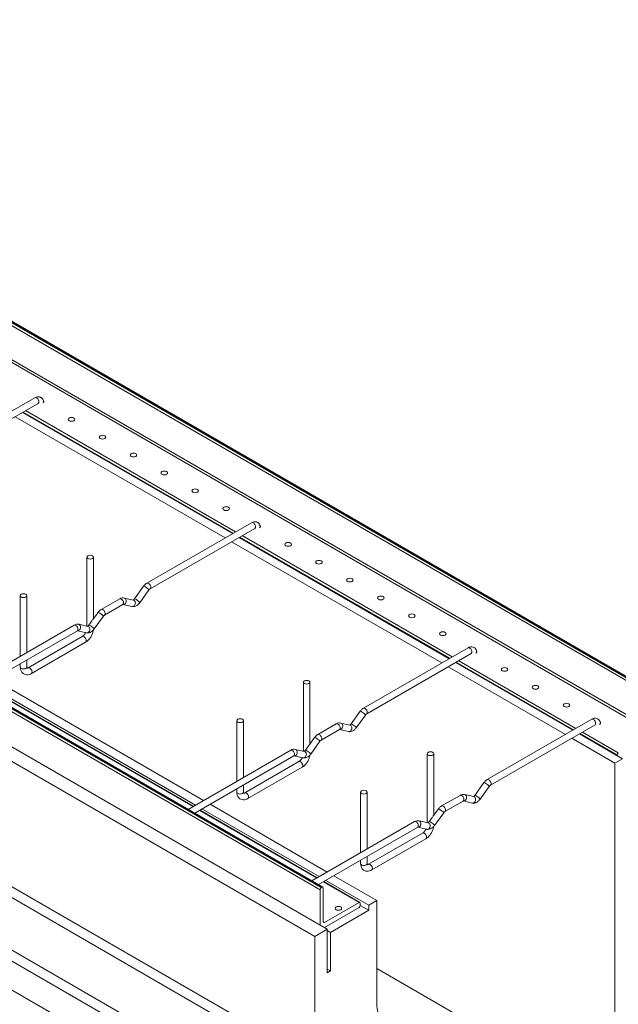
# Model space of a CAD drawing. Units: inches. Extents: x -128 to 56, y 210 to 455.
# Drawn here: x 23 to 40, y 375 to 404 of the extents above; entities that cross this region are included whole.
import ezdxf

# ---------------------------------------------------------------- set-up
doc = ezdxf.new("R2010")
doc.units = ezdxf.units.IN
doc.header["$MEASUREMENT"] = 0
doc.layers.add('iso', color=7, linetype='Continuous')

# ---------------------------------------------------------------- blocks, each defined once
blk = doc.blocks.new('A$C48503964')
at = {"color": 0, "linetype": 'Continuous', "lineweight": 0, "extrusion": (0, 0.816497, 0.57735)}
for p, q in [((-80.09, -71.332), (-147.618, -32.345)), ((-80.168, -71.406), (-147.696, -32.419)), ((-80.132, -71.345), (-147.661, -32.357)), ((-80.115, -71.335), (-147.643, -32.347)), ((-80.203, -72.437), (-147.732, -33.449)), ((-80.168, -72.376), (-147.696, -33.388)), ((-89.714, -76.918), (-157.242, -37.93)), ((-89.678, -76.856), (-157.207, -37.869)), ((-89.661, -76.846), (-157.189, -37.859)), ((-157.164, -37.856), (-89.636, -76.844)), ((-89.862, -78.251), (-157.744, -39.059)), ((-89.508, -78.047), (-157.391, -38.855)), ((-89.862, -81.831), (-157.744, -42.639)), ((-89.743, -82.216), (-157.625, -43.024)), ((-87.152, -85.207), (-155.034, -46.015)), ((-87.033, -85.592), (-154.916, -46.4)), ((-87.033, -86.416), (-154.916, -47.224)), ((-100.85, -64.589), (-97.861, -62.863)), ((-100.756, -64.751), (-97.767, -63.025)), ((-92.214, -66.747), (-98.215, -63.283)), ((-92.197, -66.737), (-98.197, -63.273)), ((-92.126, -66.696), (-98.126, -63.232)), ((-92.427, -66.87), (-98.427, -63.406)), ((-94.663, -68.161), (-91.673, -66.435)), ((-94.569, -68.323), (-91.58, -66.597)), ((-86.027, -70.32), (-92.027, -66.855)), ((-86.01, -70.309), (-92.01, -66.845)), ((-85.939, -70.269), (-91.939, -66.804)), ((-86.239, -70.442), (-92.24, -66.978)), ((-96.378, -69.391), (-96.378, -67.42)), ((-96.191, -69.184), (-96.191, -67.42)), ((-95.017, -68.609), (-94.755, -68.247)), ((-98.279, -68.517), (-98.279, -70.249)), ((-98.091, -68.517), (-98.091, -70.14)), ((-95.964, -68.913), (-95.439, -68.609)), ((-95.308, -68.586), (-95.046, -68.646)), ((-94.865, -68.719), (-94.603, -68.356)), ((-95.871, -69.074), (-95.346, -68.771)), ((-95.343, -68.77), (-95.089, -68.828)), ((-96.212, -69.214), (-96.057, -68.998)), ((-96.167, -69.47), (-95.905, -69.108)), ((-99.669, -71.051), (-96.741, -69.361)), ((-96.61, -69.337), (-96.348, -69.398)), ((-96.319, -69.361), (-96.225, -69.231)), ((-99.482, -71.159), (-96.647, -69.523)), ((-98.055, -70.58), (-96.508, -69.687)), ((-96.644, -69.521), (-96.39, -69.58)), ((-97.961, -70.742), (-96.415, -69.849)), ((-88.476, -71.733), (-85.486, -70.007)), ((-88.382, -71.895), (-85.393, -70.169)), ((-98.279, -70.465), (-98.279, -70.559)), ((-98.091, -70.356), (-98.091, -70.559)), ((-82.704, -72.483), (-86.052, -70.55)), ((-82.492, -72.361), (-85.84, -70.428)), ((-82.474, -72.351), (-85.823, -70.417)), ((-82.403, -72.31), (-85.752, -70.377)), ((-93.346, -74.545), (-99.346, -71.081)), ((-99.331, -71.072), (-93.331, -74.537)), ((-93.275, -74.504), (-99.275, -71.04)), ((-93.045, -74.372), (-99.046, -70.907)), ((-90.191, -72.963), (-90.191, -70.992)), ((-90.004, -72.756), (-90.004, -70.992)), ((-88.83, -72.182), (-88.568, -71.819)), ((-88.678, -72.291), (-88.416, -71.928)), ((-92.092, -72.09), (-92.092, -73.821)), ((-91.904, -72.09), (-91.904, -73.713)), ((-89.777, -72.485), (-89.252, -72.181)), ((-89.121, -72.158), (-88.859, -72.218)), ((-84.94, -73.774), (-81.951, -72.049)), ((-84.846, -73.936), (-81.857, -72.21)), ((-89.684, -72.647), (-89.158, -72.343)), ((-89.155, -72.342), (-88.901, -72.4)), ((-81.076, -73.178), (-82.305, -72.469)), ((-81.228, -73.07), (-82.287, -72.459)), ((-81.193, -73.009), (-82.216, -72.418)), ((-90.131, -72.933), (-90.038, -72.803)), ((-90.025, -72.786), (-89.87, -72.571)), ((-89.98, -73.043), (-89.718, -72.68)), ((-81.288, -73.301), (-82.517, -72.591)), ((-93.482, -74.623), (-90.554, -72.933)), ((-93.295, -74.731), (-90.46, -73.095)), ((-90.457, -73.093), (-90.203, -73.152)), ((-90.423, -72.909), (-90.161, -72.97)), ((-86.656, -75.004), (-86.656, -73.034)), ((-86.468, -74.798), (-86.468, -73.034)), ((-81.228, -73.09), (-81.228, -73.07)), ((-91.868, -74.152), (-90.321, -73.259)), ((-81.076, -73.178), (-81.288, -73.301)), ((-81.288, -73.301), (-81.288, -83.099)), ((-91.774, -74.314), (-90.227, -73.421)), ((-91.904, -73.928), (-91.904, -74.131)), ((-85.294, -74.223), (-85.032, -73.86)), ((-85.142, -74.332), (-84.881, -73.97)), ((-92.092, -74.037), (-92.092, -74.131)), ((-88.556, -74.131), (-88.556, -75.862)), ((-88.369, -74.131), (-88.369, -75.754)), ((-86.242, -74.526), (-85.716, -74.223)), ((-85.585, -74.199), (-85.324, -74.26)), ((-89.51, -76.413), (-92.858, -74.479)), ((-86.148, -74.688), (-85.623, -74.385)), ((-85.62, -74.383), (-85.366, -74.442)), ((-89.81, -76.586), (-93.159, -74.653)), ((-93.144, -74.645), (-89.796, -76.578)), ((-89.74, -76.545), (-93.088, -74.612)), ((-86.49, -74.827), (-86.334, -74.612)), ((-86.444, -75.084), (-86.182, -74.721)), ((-89.946, -76.665), (-87.018, -74.974)), ((-86.887, -74.951), (-86.625, -75.011)), ((-86.596, -74.974), (-86.502, -74.844)), ((-89.759, -76.773), (-86.925, -75.136)), ((-88.332, -76.193), (-86.786, -75.3)), ((-86.922, -75.135), (-86.668, -75.193)), ((-88.239, -76.355), (-86.692, -75.462)), ((-88.556, -76.078), (-88.556, -76.172)), ((-88.369, -75.97), (-88.369, -76.172)), ((-88.6, -77.285), (-89.623, -76.694)), ((-89.609, -76.686), (-88.575, -77.283)), ((-88.324, -77.363), (-89.553, -76.653)), ((-88.094, -77.23), (-89.323, -76.521)), ((-89.714, -76.918), (-89.714, -77.928)), ((-89.661, -76.846), (-89.678, -76.856)), ((-89.625, -77.836), (-89.625, -76.867)), ((-88.6, -77.285), (-89.59, -77.857)), ((-88.565, -77.367), (-88.565, -77.306)), ((-88.094, -77.23), (-88.324, -77.363)), ((-88.094, -80.193), (-88.094, -77.23)), ((-89.59, -78), (-88.6, -77.428)), ((-88.324, -77.506), (-89.42, -78.138)), ((-88.324, -77.506), (-88.565, -77.367)), ((-88.324, -77.363), (-88.324, -77.506)), ((-89.59, -77.857), (-89.625, -77.836)), ((-89.508, -78.047), (-89.862, -78.251)), ((-89.508, -79.292), (-89.508, -78.047)), ((-89.42, -78.138), (-89.508, -78.087)), ((-89.42, -78.138), (-89.42, -79.241)), ((-89.862, -78.251), (-89.862, -81.831)), ((-89.42, -79.241), (-89.508, -79.19)), ((-89.42, -79.241), (-89.508, -79.292)), ((-81.288, -83.099), (-88.094, -79.169))]:
    blk.add_line(p, q, dxfattribs=at)
at = {"color": 0, "linetype": 'Continuous', "lineweight": 0}
for centre, major_axis, ratio, start_param, end_param in [((-97.814, -62.944), (0.0468, -0.081), 0.57735, 6.283171, 9.424764), ((-97.699, -62.971), (-0.0938, 0), 0.57735, 2.275975, 3.700421), ((-91.627, -66.516), (0.0468, -0.081), 0.57735, 6.283171, 9.424764), ((-91.512, -66.544), (-0.0938, 0), 0.57735, 2.275975, 3.700421), ((-94.679, -68.301), (0.0758, -0.0547), 0.141782, 6.283185, 9.424777), ((-94.616, -68.242), (0.0468, -0.081), 0.57735, 6.283171, 9.424764), ((-94.616, -68.242), (0.0468, -0.081), 0.57735, 6.283171, 9.424764), ((-95.392, -68.69), (0.0468, -0.081), 0.57735, 6.283171, 9.424764), ((-95.329, -68.677), (0.0211, 0.0911), 0.804112, 3.256043, 6.283162), ((-94.941, -68.664), (0.0758, -0.0547), 0.141782, 6.283185, 9.424777), ((-95.918, -68.993), (0.0468, -0.081), 0.57735, 6.283171, 9.424764), ((-95.067, -68.737), (0.0211, 0.0911), 0.804112, 3.141569, 6.283162), ((-95.981, -69.053), (0.0758, -0.0547), 0.141782, 6.283185, 9.424777), ((-96.694, -69.442), (0.0468, -0.081), 0.57735, 6.283171, 9.424764), ((-96.694, -69.442), (0.0468, -0.081), 0.57735, 6.283171, 9.424764), ((-96.631, -69.428), (0.0211, 0.0911), 0.804112, 3.256043, 6.283162), ((-96.369, -69.489), (0.0211, 0.0911), 0.804112, 3.141569, 6.283162), ((-96.243, -69.416), (0.0758, -0.0547), 0.141782, 6.283185, 9.424777), ((-96.461, -69.768), (0.0469, -0.0812), 0.57735, 0.785398, 3.141593), ((-96.461, -69.768), (0.0469, -0.0812), 0.57735, 0, 0.785398), ((-85.44, -70.088), (0.0468, -0.081), 0.57735, 6.283171, 9.424764), ((-85.325, -70.116), (-0.0938, 0), 0.57735, 2.275975, 3.700421), ((-98.185, -70.559), (0.0938, 0), 0.57735, 3.141593, 5.497787), ((-98.185, -70.559), (0.0938, 0), 0.57735, 5.497787, 6.283185), ((-98.008, -70.661), (0.0469, -0.0812), 0.57735, 0.785398, 3.141593), ((-98.008, -70.661), (0.0469, -0.0812), 0.57735, 0, 0.785398), ((-88.429, -71.814), (0.0468, -0.081), 0.57735, 6.283171, 9.424764), ((-88.429, -71.814), (0.0468, -0.081), 0.57735, 6.283171, 9.424764), ((-88.492, -71.874), (0.0758, -0.0547), 0.141782, 6.283185, 9.424777), ((-89.205, -72.262), (0.0468, -0.081), 0.57735, 6.283171, 9.424764), ((-89.142, -72.249), (0.0211, 0.0911), 0.804112, 3.256043, 6.283162), ((-88.88, -72.309), (0.0211, 0.0911), 0.804112, 3.141569, 6.283162), ((-88.754, -72.236), (0.0758, -0.0547), 0.141782, 6.283185, 9.424777), ((-81.904, -72.129), (0.0468, -0.081), 0.57735, 6.283171, 9.424764), ((-81.79, -72.157), (-0.0938, 0), 0.57735, 2.275975, 3.700421), ((-89.794, -72.625), (0.0758, -0.0547), 0.141782, 6.283185, 9.424777), ((-89.731, -72.566), (0.0468, -0.081), 0.57735, 6.283171, 9.424764), ((-90.507, -73.014), (0.0468, -0.081), 0.57735, 6.283171, 9.424764), ((-90.507, -73.014), (0.0468, -0.081), 0.57735, 6.283171, 9.424764), ((-90.444, -73), (0.0211, 0.0911), 0.804112, 3.256043, 6.283162), ((-90.182, -73.061), (0.0211, 0.0911), 0.804112, 3.141569, 6.283162), ((-90.056, -72.988), (0.0758, -0.0547), 0.141782, 6.283185, 9.424777), ((-81.193, -73.05), (0.025, 0.0433), 0.57735, 0.785398, 2.356194), ((-90.274, -73.34), (0.0469, -0.0812), 0.57735, 0.785398, 3.141593), ((-90.274, -73.34), (0.0469, -0.0812), 0.57735, 0, 0.785398), ((-84.957, -73.915), (0.0758, -0.0547), 0.141782, 6.283185, 9.424777), ((-84.893, -73.855), (0.0468, -0.081), 0.57735, 6.283171, 9.424764), ((-84.893, -73.855), (0.0468, -0.081), 0.57735, 6.283171, 9.424764), ((-91.998, -74.131), (0.0938, 0), 0.57735, 3.141593, 5.497787), ((-91.998, -74.131), (0.0938, 0), 0.57735, 5.497787, 6.283185), ((-91.821, -74.233), (0.0469, -0.0812), 0.57735, 0.785398, 3.141593), ((-85.67, -74.304), (0.0468, -0.081), 0.57735, 6.283171, 9.424764), ((-85.606, -74.29), (0.0211, 0.0911), 0.804112, 3.256043, 6.283162), ((-85.218, -74.278), (0.0758, -0.0547), 0.141782, 6.283185, 9.424777), ((-91.821, -74.233), (0.0469, -0.0812), 0.57735, 0, 0.785398), ((-86.195, -74.607), (0.0468, -0.081), 0.57735, 6.283171, 9.424764), ((-85.345, -74.351), (0.0211, 0.0911), 0.804112, 3.141569, 6.283162), ((-86.258, -74.666), (0.0758, -0.0547), 0.141782, 6.283185, 9.424777), ((-86.971, -75.055), (0.0468, -0.081), 0.57735, 6.283171, 9.424764), ((-86.971, -75.055), (0.0468, -0.081), 0.57735, 6.283171, 9.424764), ((-86.908, -75.042), (0.0211, 0.0911), 0.804112, 3.256043, 6.283162), ((-86.647, -75.102), (0.0211, 0.0911), 0.804112, 3.141569, 6.283162), ((-86.52, -75.029), (0.0758, -0.0547), 0.141782, 6.283185, 9.424777), ((-86.739, -75.381), (0.0469, -0.0812), 0.57735, 0.785398, 3.141593), ((-86.739, -75.381), (0.0469, -0.0812), 0.57735, 0, 0.785398), ((-88.462, -76.172), (0.0938, 0), 0.57735, 3.141593, 5.497787), ((-88.462, -76.172), (0.0938, 0), 0.57735, 5.497787, 6.283185), ((-88.285, -76.274), (0.0469, -0.0812), 0.57735, 0.785398, 3.141593), ((-88.285, -76.274), (0.0469, -0.0812), 0.57735, 0, 0.785398), ((-89.678, -76.897), (-0.025, -0.0433), 0.57735, 3.926991, 5.497787), ((-89.661, -76.887), (0.025, 0.0433), 0.57735, 5.497787, 7.068583), ((-88.6, -77.326), (0.025, 0.0433), 0.57735, 5.497787, 7.068583), ((-88.6, -77.387), (0.025, 0.0433), 0.57735, 3.926991, 5.497787), ((-89.59, -77.816), (-0.025, -0.0433), 0.57735, 5.497787, 7.068583), ((-87.387, -79.784), (-0.5, -0.866), 0.57735, 5.497787, 6.08579)]:
    blk.add_ellipse(centre, major_axis=major_axis, ratio=ratio, start_param=start_param, end_param=end_param, dxfattribs=at)
for centre, major_axis in [((-96.816, -63.482), (-0.0938, 0)), ((-95.932, -63.992), (-0.0938, 0)), ((-95.048, -64.502), (-0.0938, 0)), ((-94.164, -65.013), (-0.0938, 0)), ((-93.28, -65.523), (-0.0938, 0)), ((-92.396, -66.033), (-0.0938, 0)), ((-90.628, -67.054), (-0.0938, 0)), ((-96.285, -67.42), (-0.0938, 0)), ((-89.745, -67.564), (-0.0938, 0)), ((-88.861, -68.074), (-0.0938, 0)), ((-98.185, -68.517), (0.0938, 0)), ((-87.977, -68.585), (-0.0938, 0)), ((-87.093, -69.095), (-0.0938, 0)), ((-86.209, -69.605), (-0.0938, 0)), ((-84.441, -70.626), (-0.0938, 0)), ((-90.097, -70.992), (-0.0938, 0)), ((-83.557, -71.136), (-0.0938, 0)), ((-82.673, -71.647), (-0.0938, 0)), ((-91.998, -72.09), (0.0938, 0)), ((-86.562, -73.034), (-0.0938, 0)), ((-88.462, -74.131), (0.0938, 0)), ((-89.191, -77.451), (0.0938, 0))]:
    blk.add_ellipse(centre, major_axis=major_axis, ratio=0.57735, dxfattribs=at)
for points, knots in [([(-97.861, -62.863), (-97.838, -62.85), (-97.813, -62.841), (-97.766, -62.834), (-97.742, -62.835), (-97.701, -62.848), (-97.684, -62.857), (-97.656, -62.88), (-97.645, -62.893), (-97.627, -62.923), (-97.62, -62.94), (-97.613, -62.968), (-97.612, -62.979), (-97.611, -62.989)], [0, 0, 0, 0, 0.0854303, 0.0854303, 0.1632745, 0.1632745, 0.2266437, 0.2266437, 0.2847258, 0.2847258, 0.345771, 0.345771, 0.380453, 0.380453, 0.380453, 0.380453]), ([(-91.574, -66.594), (-91.574, -66.594), (-91.574, -66.594), (-91.575, -66.595), (-91.577, -66.595), (-91.58, -66.597)], [0.18099417, 0.18099417, 0.18099417, 0.18099417, 0.18878542, 0.18878542, 0.20968499, 0.20968499, 0.20968499, 0.20968499]), ([(-95.439, -68.609), (-95.417, -68.596), (-95.392, -68.587), (-95.347, -68.581), (-95.327, -68.581), (-95.308, -68.586)], [0, 0, 0, 0, 0.0854303, 0.0854303, 0.1516843, 0.1516843, 0.1516843, 0.1516843]), ([(-95.054, -68.644), (-95.053, -68.644), (-95.052, -68.643), (-95.048, -68.641), (-95.045, -68.639), (-95.038, -68.634), (-95.035, -68.63), (-95.027, -68.622), (-95.022, -68.617), (-95.018, -68.611), (-95.017, -68.61), (-95.017, -68.609)], [0.06172192, 0.06172192, 0.06172192, 0.06172192, 0.07060388, 0.07060388, 0.08914147, 0.08914147, 0.10838278, 0.10838278, 0.12929913, 0.12929913, 0.13194468, 0.13194468, 0.13194468, 0.13194468]), ([(-96.057, -68.998), (-96.041, -68.976), (-96.023, -68.956), (-95.991, -68.929), (-95.978, -68.92), (-95.964, -68.913)], [0, 0, 0, 0, 0.0818136, 0.0818136, 0.1319254, 0.1319254, 0.1319254, 0.1319254]), ([(-95.871, -69.074), (-95.874, -69.076), (-95.877, -69.078), (-95.884, -69.084), (-95.888, -69.087), (-95.896, -69.096), (-95.9, -69.101), (-95.904, -69.107), (-95.905, -69.107), (-95.905, -69.108)], [0, 0, 0, 0, 0.01904923, 0.01904923, 0.03828629, 0.03828629, 0.05924727, 0.05924727, 0.0613798, 0.0613798, 0.0613798, 0.0613798]), ([(-96.741, -69.361), (-96.718, -69.348), (-96.694, -69.339), (-96.649, -69.332), (-96.629, -69.333), (-96.61, -69.337)], [0, 0, 0, 0, 0.0854303, 0.0854303, 0.1516843, 0.1516843, 0.1516843, 0.1516843]), ([(-96.167, -69.47), (-96.183, -69.492), (-96.201, -69.513), (-96.241, -69.546), (-96.263, -69.56), (-96.308, -69.579), (-96.334, -69.584), (-96.369, -69.584), (-96.38, -69.582), (-96.39, -69.58)], [0, 0, 0, 0, 0.0818136, 0.0818136, 0.163736, 0.163736, 0.2471969, 0.2471969, 0.283559, 0.283559, 0.283559, 0.283559]), ([(-96.641, -69.52), (-96.641, -69.52), (-96.642, -69.52), (-96.643, -69.52), (-96.645, -69.521), (-96.647, -69.523)], [0.04186302, 0.04186302, 0.04186302, 0.04186302, 0.05007988, 0.05007988, 0.07055958, 0.07055958, 0.07055958, 0.07055958]), ([(-96.508, -69.687), (-96.5, -69.682), (-96.491, -69.675), (-96.471, -69.658), (-96.46, -69.648), (-96.44, -69.623), (-96.43, -69.609), (-96.417, -69.588), (-96.414, -69.582), (-96.41, -69.575)], [1.5707963, 1.5707963, 1.5707963, 1.5707963, 1.807549, 1.807549, 2.0590997, 2.0590997, 2.3226044, 2.3226044, 2.4354967, 2.4354967, 2.4354967, 2.4354967]), ([(-85.387, -70.166), (-85.387, -70.166), (-85.387, -70.166), (-85.388, -70.167), (-85.39, -70.168), (-85.393, -70.169)], [0.18099417, 0.18099417, 0.18099417, 0.18099417, 0.18878542, 0.18878542, 0.20968499, 0.20968499, 0.20968499, 0.20968499]), ([(-98.091, -70.559), (-98.091, -70.568), (-98.09, -70.576), (-98.088, -70.588), (-98.086, -70.591), (-98.085, -70.593), (-98.084, -70.593), (-98.084, -70.593)], [0, 0, 0, 0, 0.2367527, 0.2367527, 0.4680151, 0.4680151, 0.5818985, 0.5818985, 0.5818985, 0.5818985]), ([(-98.086, -70.591), (-98.083, -70.591), (-98.079, -70.59), (-98.069, -70.587), (-98.062, -70.584), (-98.055, -70.58)], [1.1584236, 1.1584236, 1.1584236, 1.1584236, 1.3708824, 1.3708824, 1.5707963, 1.5707963, 1.5707963, 1.5707963]), ([(-88.568, -71.819), (-88.552, -71.797), (-88.534, -71.777), (-88.502, -71.75), (-88.489, -71.741), (-88.476, -71.733)], [0, 0, 0, 0, 0.0818136, 0.0818136, 0.1319254, 0.1319254, 0.1319254, 0.1319254]), ([(-88.382, -71.895), (-88.385, -71.897), (-88.388, -71.899), (-88.395, -71.904), (-88.399, -71.908), (-88.407, -71.916), (-88.411, -71.921), (-88.415, -71.927), (-88.416, -71.928), (-88.416, -71.928)], [0, 0, 0, 0, 0.01904923, 0.01904923, 0.03828629, 0.03828629, 0.05924727, 0.05924727, 0.0613798, 0.0613798, 0.0613798, 0.0613798]), ([(-89.252, -72.181), (-89.229, -72.168), (-89.205, -72.159), (-89.16, -72.153), (-89.14, -72.153), (-89.121, -72.158)], [0, 0, 0, 0, 0.0854303, 0.0854303, 0.1516843, 0.1516843, 0.1516843, 0.1516843]), ([(-81.951, -72.049), (-81.928, -72.035), (-81.903, -72.026), (-81.856, -72.019), (-81.832, -72.021), (-81.792, -72.033), (-81.774, -72.042), (-81.746, -72.065), (-81.735, -72.079), (-81.717, -72.109), (-81.71, -72.126), (-81.703, -72.154), (-81.702, -72.164), (-81.701, -72.175)], [0, 0, 0, 0, 0.0854303, 0.0854303, 0.1632745, 0.1632745, 0.2266437, 0.2266437, 0.2847258, 0.2847258, 0.345771, 0.345771, 0.380453, 0.380453, 0.380453, 0.380453]), ([(-81.851, -72.208), (-81.851, -72.208), (-81.851, -72.208), (-81.852, -72.208), (-81.854, -72.209), (-81.857, -72.21)], [0.18099417, 0.18099417, 0.18099417, 0.18099417, 0.18878542, 0.18878542, 0.20968499, 0.20968499, 0.20968499, 0.20968499]), ([(-89.152, -72.341), (-89.152, -72.341), (-89.153, -72.341), (-89.154, -72.341), (-89.156, -72.342), (-89.158, -72.343)], [0.04186302, 0.04186302, 0.04186302, 0.04186302, 0.05007988, 0.05007988, 0.07055958, 0.07055958, 0.07055958, 0.07055958]), ([(-90.554, -72.933), (-90.531, -72.92), (-90.507, -72.911), (-90.462, -72.904), (-90.442, -72.905), (-90.423, -72.909)], [0, 0, 0, 0, 0.0854303, 0.0854303, 0.1516843, 0.1516843, 0.1516843, 0.1516843]), ([(-90.454, -73.092), (-90.454, -73.092), (-90.454, -73.092), (-90.456, -73.093), (-90.458, -73.093), (-90.46, -73.095)], [0.04186302, 0.04186302, 0.04186302, 0.04186302, 0.05007988, 0.05007988, 0.07055958, 0.07055958, 0.07055958, 0.07055958]), ([(-89.98, -73.043), (-89.996, -73.065), (-90.014, -73.085), (-90.054, -73.118), (-90.075, -73.132), (-90.121, -73.151), (-90.146, -73.156), (-90.182, -73.156), (-90.193, -73.154), (-90.203, -73.152)], [0, 0, 0, 0, 0.0818136, 0.0818136, 0.163736, 0.163736, 0.2471969, 0.2471969, 0.283559, 0.283559, 0.283559, 0.283559]), ([(-85.032, -73.86), (-85.016, -73.838), (-84.998, -73.818), (-84.966, -73.791), (-84.953, -73.782), (-84.94, -73.774)], [0, 0, 0, 0, 0.0818136, 0.0818136, 0.1319254, 0.1319254, 0.1319254, 0.1319254]), ([(-84.846, -73.936), (-84.849, -73.938), (-84.852, -73.94), (-84.859, -73.945), (-84.863, -73.949), (-84.871, -73.957), (-84.875, -73.962), (-84.88, -73.968), (-84.88, -73.969), (-84.881, -73.97)], [0, 0, 0, 0, 0.01904923, 0.01904923, 0.03828629, 0.03828629, 0.05924727, 0.05924727, 0.0613798, 0.0613798, 0.0613798, 0.0613798]), ([(-92.092, -74.131), (-92.092, -74.161), (-92.088, -74.19), (-92.069, -74.246), (-92.054, -74.273), (-92.016, -74.312), (-91.996, -74.326), (-91.953, -74.345), (-91.931, -74.35), (-91.884, -74.352), (-91.859, -74.348), (-91.814, -74.335), (-91.794, -74.325), (-91.774, -74.314)], [6.283185, 6.283185, 6.283185, 6.283185, 6.597345, 6.597345, 6.901933, 6.901933, 7.136144, 7.136144, 7.360117, 7.360117, 7.618148, 7.618148, 7.853982, 7.853982, 7.853982, 7.853982]), ([(-91.904, -74.131), (-91.904, -74.141), (-91.903, -74.149), (-91.9, -74.16), (-91.899, -74.163), (-91.897, -74.165), (-91.897, -74.166), (-91.897, -74.166)], [0, 0, 0, 0, 0.2367527, 0.2367527, 0.4680151, 0.4680151, 0.5818985, 0.5818985, 0.5818985, 0.5818985]), ([(-85.716, -74.223), (-85.694, -74.21), (-85.669, -74.2), (-85.625, -74.194), (-85.605, -74.195), (-85.585, -74.199)], [0, 0, 0, 0, 0.0854303, 0.0854303, 0.1516843, 0.1516843, 0.1516843, 0.1516843]), ([(-85.331, -74.258), (-85.33, -74.257), (-85.329, -74.257), (-85.326, -74.255), (-85.323, -74.253), (-85.316, -74.247), (-85.312, -74.244), (-85.304, -74.235), (-85.3, -74.23), (-85.295, -74.224), (-85.295, -74.224), (-85.294, -74.223)], [0.06172192, 0.06172192, 0.06172192, 0.06172192, 0.07060388, 0.07060388, 0.08914147, 0.08914147, 0.10838278, 0.10838278, 0.12929913, 0.12929913, 0.13194468, 0.13194468, 0.13194468, 0.13194468]), ([(-86.334, -74.612), (-86.318, -74.59), (-86.3, -74.57), (-86.268, -74.543), (-86.255, -74.534), (-86.242, -74.526)], [0, 0, 0, 0, 0.0818136, 0.0818136, 0.1319254, 0.1319254, 0.1319254, 0.1319254]), ([(-86.148, -74.688), (-86.151, -74.689), (-86.154, -74.691), (-86.161, -74.697), (-86.165, -74.701), (-86.173, -74.709), (-86.177, -74.714), (-86.182, -74.72), (-86.182, -74.721), (-86.182, -74.721)], [0, 0, 0, 0, 0.01904923, 0.01904923, 0.03828629, 0.03828629, 0.05924727, 0.05924727, 0.0613798, 0.0613798, 0.0613798, 0.0613798]), ([(-87.018, -74.974), (-86.996, -74.961), (-86.971, -74.952), (-86.927, -74.946), (-86.906, -74.946), (-86.887, -74.951)], [0, 0, 0, 0, 0.0854303, 0.0854303, 0.1516843, 0.1516843, 0.1516843, 0.1516843]), ([(-86.633, -75.009), (-86.632, -75.009), (-86.631, -75.008), (-86.628, -75.006), (-86.624, -75.004), (-86.618, -74.999), (-86.614, -74.995), (-86.606, -74.987), (-86.601, -74.982), (-86.597, -74.976), (-86.596, -74.975), (-86.596, -74.974)], [0.06172192, 0.06172192, 0.06172192, 0.06172192, 0.07060388, 0.07060388, 0.08914147, 0.08914147, 0.10838278, 0.10838278, 0.12929913, 0.12929913, 0.13194468, 0.13194468, 0.13194468, 0.13194468]), ([(-86.919, -75.133), (-86.919, -75.133), (-86.919, -75.133), (-86.92, -75.134), (-86.922, -75.135), (-86.925, -75.136)], [0.04186302, 0.04186302, 0.04186302, 0.04186302, 0.05007988, 0.05007988, 0.07055958, 0.07055958, 0.07055958, 0.07055958]), ([(-86.692, -75.462), (-86.666, -75.447), (-86.642, -75.429), (-86.597, -75.386), (-86.576, -75.362), (-86.54, -75.31), (-86.524, -75.283), (-86.497, -75.225), (-86.487, -75.195), (-86.476, -75.149), (-86.473, -75.133), (-86.471, -75.116)], [1.570796, 1.570796, 1.570796, 1.570796, 1.884956, 1.884956, 2.199115, 2.199115, 2.513274, 2.513274, 2.827433, 2.827433, 2.997583, 2.997583, 2.997583, 2.997583]), ([(-88.556, -76.172), (-88.556, -76.202), (-88.552, -76.232), (-88.533, -76.288), (-88.518, -76.314), (-88.481, -76.353), (-88.461, -76.368), (-88.418, -76.386), (-88.395, -76.391), (-88.348, -76.393), (-88.323, -76.389), (-88.278, -76.376), (-88.258, -76.367), (-88.239, -76.355)], [6.283185, 6.283185, 6.283185, 6.283185, 6.597345, 6.597345, 6.901933, 6.901933, 7.136144, 7.136144, 7.360117, 7.360117, 7.618148, 7.618148, 7.853982, 7.853982, 7.853982, 7.853982]), ([(-88.369, -76.172), (-88.369, -76.182), (-88.367, -76.19), (-88.365, -76.201), (-88.363, -76.204), (-88.362, -76.207), (-88.362, -76.207), (-88.362, -76.207)], [0, 0, 0, 0, 0.2367527, 0.2367527, 0.4680151, 0.4680151, 0.5818985, 0.5818985, 0.5818985, 0.5818985])]:
    blk.add_open_spline(points, degree=3, knots=knots, dxfattribs=at)
at = {"color": 0, "linetype": 'Continuous', "lineweight": 0, "extrusion": (-3.28194e-11, 7.19487e-11, -1)}
blk.add_open_spline([(-97.761, -63.022), (-97.761, -63.022), (-97.761, -63.022), (-97.762, -63.022), (-97.764, -63.023), (-97.767, -63.025)], degree=3, knots=[0.18099417, 0.18099417, 0.18099417, 0.18099417, 0.18878542, 0.18878542, 0.20968499, 0.20968499, 0.20968499, 0.20968499], dxfattribs=at)
at = {"color": 0, "linetype": 'Continuous', "lineweight": 0, "extrusion": (-3.86e-14, -7.94e-14, -1)}
blk.add_open_spline([(-91.673, -66.435), (-91.651, -66.422), (-91.626, -66.413), (-91.578, -66.406), (-91.554, -66.407), (-91.514, -66.42), (-91.497, -66.429), (-91.469, -66.452), (-91.458, -66.465), (-91.439, -66.495), (-91.433, -66.513), (-91.426, -66.54), (-91.424, -66.551), (-91.424, -66.561)], degree=3, knots=[0, 0, 0, 0, 0.0854303, 0.0854303, 0.1632745, 0.1632745, 0.2266437, 0.2266437, 0.2847258, 0.2847258, 0.345771, 0.345771, 0.380453, 0.380453, 0.380453, 0.380453], dxfattribs=at)
at = {"color": 0, "linetype": 'Continuous', "lineweight": 0, "extrusion": (8.993e-13, -9.817e-13, -1)}
blk.add_open_spline([(-94.755, -68.247), (-94.739, -68.225), (-94.721, -68.205), (-94.689, -68.178), (-94.676, -68.169), (-94.663, -68.161)], degree=3, knots=[0, 0, 0, 0, 0.0818136, 0.0818136, 0.1319254, 0.1319254, 0.1319254, 0.1319254], dxfattribs=at)
at = {"color": 0, "linetype": 'Continuous', "lineweight": 0, "extrusion": (1.67953e-11, -1.69158e-11, -1)}
blk.add_open_spline([(-94.569, -68.323), (-94.572, -68.324), (-94.575, -68.326), (-94.582, -68.332), (-94.586, -68.336), (-94.594, -68.344), (-94.598, -68.349), (-94.603, -68.355), (-94.603, -68.356), (-94.603, -68.356)], degree=3, knots=[0, 0, 0, 0, 0.01904923, 0.01904923, 0.03828629, 0.03828629, 0.05924727, 0.05924727, 0.0613798, 0.0613798, 0.0613798, 0.0613798], dxfattribs=at)
at = {"color": 0, "linetype": 'Continuous', "lineweight": 0, "extrusion": (-1.19561e-10, 2.62111e-10, -1)}
blk.add_open_spline([(-95.34, -68.768), (-95.34, -68.768), (-95.34, -68.768), (-95.341, -68.769), (-95.343, -68.77), (-95.346, -68.771)], degree=3, knots=[0.04186302, 0.04186302, 0.04186302, 0.04186302, 0.05007988, 0.05007988, 0.07055958, 0.07055958, 0.07055958, 0.07055958], dxfattribs=at)
at = {"color": 0, "linetype": 'Continuous', "lineweight": 0, "extrusion": (-1.9e-15, 4.1e-15, -1)}
blk.add_open_spline([(-94.865, -68.719), (-94.881, -68.741), (-94.899, -68.761), (-94.939, -68.794), (-94.961, -68.808), (-95.007, -68.827), (-95.032, -68.833), (-95.067, -68.832), (-95.078, -68.831), (-95.089, -68.828)], degree=3, knots=[0, 0, 0, 0, 0.0818136, 0.0818136, 0.163736, 0.163736, 0.2471969, 0.2471969, 0.283559, 0.283559, 0.283559, 0.283559], dxfattribs=at)
at = {"color": 0, "linetype": 'Continuous', "lineweight": 0, "extrusion": (-1.65422e-11, 1.75487e-11, -1)}
blk.add_open_spline([(-96.356, -69.396), (-96.355, -69.396), (-96.354, -69.395), (-96.35, -69.393), (-96.347, -69.391), (-96.34, -69.385), (-96.336, -69.382), (-96.328, -69.374), (-96.324, -69.369), (-96.32, -69.362), (-96.319, -69.362), (-96.319, -69.361)], degree=3, knots=[0.06172192, 0.06172192, 0.06172192, 0.06172192, 0.07060388, 0.07060388, 0.08914147, 0.08914147, 0.10838278, 0.10838278, 0.12929913, 0.12929913, 0.13194468, 0.13194468, 0.13194468, 0.13194468], dxfattribs=at)
at = {"color": 0, "linetype": 'Continuous', "lineweight": 0, "extrusion": (1.841e-13, -1.199e-13, -1)}
blk.add_open_spline([(-96.415, -69.849), (-96.389, -69.834), (-96.364, -69.815), (-96.32, -69.773), (-96.299, -69.749), (-96.263, -69.697), (-96.247, -69.669), (-96.22, -69.612), (-96.209, -69.582), (-96.198, -69.535), (-96.195, -69.519), (-96.193, -69.503)], degree=3, knots=[1.570796, 1.570796, 1.570796, 1.570796, 1.884956, 1.884956, 2.199115, 2.199115, 2.513274, 2.513274, 2.827433, 2.827433, 2.997583, 2.997583, 2.997583, 2.997583], dxfattribs=at)
at = {"color": 0, "linetype": 'Continuous', "lineweight": 0, "extrusion": (9.9e-15, 2.03e-14, -1)}
blk.add_open_spline([(-85.486, -70.007), (-85.464, -69.994), (-85.439, -69.985), (-85.391, -69.978), (-85.367, -69.98), (-85.327, -69.992), (-85.31, -70.001), (-85.282, -70.024), (-85.27, -70.037), (-85.252, -70.068), (-85.245, -70.085), (-85.239, -70.113), (-85.237, -70.123), (-85.236, -70.133)], degree=3, knots=[0, 0, 0, 0, 0.0854303, 0.0854303, 0.1632745, 0.1632745, 0.2266437, 0.2266437, 0.2847258, 0.2847258, 0.345771, 0.345771, 0.380453, 0.380453, 0.380453, 0.380453], dxfattribs=at)
at = {"color": 0, "linetype": 'Continuous', "lineweight": 0, "extrusion": (-1.5e-14, -3.14e-14, -1)}
blk.add_open_spline([(-98.279, -70.559), (-98.279, -70.589), (-98.275, -70.618), (-98.256, -70.674), (-98.241, -70.701), (-98.204, -70.74), (-98.184, -70.754), (-98.141, -70.773), (-98.118, -70.777), (-98.071, -70.78), (-98.046, -70.776), (-98.001, -70.762), (-97.981, -70.753), (-97.961, -70.742)], degree=3, knots=[6.283185, 6.283185, 6.283185, 6.283185, 6.597345, 6.597345, 6.901933, 6.901933, 7.136144, 7.136144, 7.360117, 7.360117, 7.618148, 7.618148, 7.853982, 7.853982, 7.853982, 7.853982], dxfattribs=at)
at = {"color": 0, "linetype": 'Continuous', "lineweight": 0, "extrusion": (-1.4361e-12, 1.5235e-12, -1)}
blk.add_open_spline([(-88.867, -72.217), (-88.866, -72.216), (-88.865, -72.216), (-88.861, -72.213), (-88.858, -72.211), (-88.851, -72.206), (-88.847, -72.202), (-88.839, -72.194), (-88.835, -72.189), (-88.831, -72.183), (-88.83, -72.182), (-88.83, -72.182)], degree=3, knots=[0.06172192, 0.06172192, 0.06172192, 0.06172192, 0.07060388, 0.07060388, 0.08914147, 0.08914147, 0.10838278, 0.10838278, 0.12929913, 0.12929913, 0.13194468, 0.13194468, 0.13194468, 0.13194468], dxfattribs=at)
at = {"color": 0, "linetype": 'Continuous', "lineweight": 0, "extrusion": (5.0645e-12, -5.5283e-12, -1)}
blk.add_open_spline([(-89.87, -72.571), (-89.854, -72.549), (-89.835, -72.528), (-89.803, -72.501), (-89.791, -72.492), (-89.777, -72.485)], degree=3, knots=[0, 0, 0, 0, 0.0818136, 0.0818136, 0.1319254, 0.1319254, 0.1319254, 0.1319254], dxfattribs=at)
at = {"color": 0, "linetype": 'Continuous', "lineweight": 0, "extrusion": (5.05e-14, -1.086e-13, -1)}
blk.add_open_spline([(-88.678, -72.291), (-88.694, -72.313), (-88.712, -72.333), (-88.752, -72.367), (-88.774, -72.38), (-88.82, -72.399), (-88.845, -72.405), (-88.88, -72.404), (-88.891, -72.403), (-88.901, -72.4)], degree=3, knots=[0, 0, 0, 0, 0.0818136, 0.0818136, 0.163736, 0.163736, 0.2471969, 0.2471969, 0.283559, 0.283559, 0.283559, 0.283559], dxfattribs=at)
at = {"color": 0, "linetype": 'Continuous', "lineweight": 0, "extrusion": (-1.97711e-11, 1.9913e-11, -1)}
blk.add_open_spline([(-89.684, -72.647), (-89.686, -72.648), (-89.69, -72.65), (-89.697, -72.656), (-89.7, -72.659), (-89.708, -72.668), (-89.713, -72.673), (-89.717, -72.679), (-89.718, -72.679), (-89.718, -72.68)], degree=3, knots=[0, 0, 0, 0, 0.01904923, 0.01904923, 0.03828629, 0.03828629, 0.05924727, 0.05924727, 0.0613798, 0.0613798, 0.0613798, 0.0613798], dxfattribs=at)
at = {"color": 0, "linetype": 'Continuous', "lineweight": 0, "extrusion": (6.1e-15, -3.9e-15, -1)}
blk.add_open_spline([(-90.227, -73.421), (-90.201, -73.406), (-90.177, -73.388), (-90.133, -73.345), (-90.112, -73.321), (-90.075, -73.269), (-90.059, -73.241), (-90.033, -73.184), (-90.022, -73.154), (-90.011, -73.108), (-90.008, -73.091), (-90.006, -73.075)], degree=3, knots=[1.570796, 1.570796, 1.570796, 1.570796, 1.884956, 1.884956, 2.199115, 2.199115, 2.513274, 2.513274, 2.827433, 2.827433, 2.997583, 2.997583, 2.997583, 2.997583], dxfattribs=at)
at = {"color": 0, "linetype": 'Continuous', "lineweight": 0, "extrusion": (-1.15392e-11, 1.22413e-11, -1)}
blk.add_open_spline([(-90.169, -72.968), (-90.168, -72.968), (-90.167, -72.967), (-90.163, -72.965), (-90.16, -72.963), (-90.153, -72.958), (-90.149, -72.954), (-90.141, -72.946), (-90.137, -72.941), (-90.132, -72.935), (-90.132, -72.934), (-90.131, -72.933)], degree=3, knots=[0.06172192, 0.06172192, 0.06172192, 0.06172192, 0.07060388, 0.07060388, 0.08914147, 0.08914147, 0.10838278, 0.10838278, 0.12929913, 0.12929913, 0.13194468, 0.13194468, 0.13194468, 0.13194468], dxfattribs=at)
at = {"color": 0, "linetype": 'Continuous', "lineweight": 0, "extrusion": (-3.6375e-12, 3.1894e-12, -1)}
blk.add_open_spline([(-90.321, -73.259), (-90.313, -73.254), (-90.303, -73.247), (-90.284, -73.23), (-90.273, -73.22), (-90.253, -73.195), (-90.243, -73.181), (-90.23, -73.16), (-90.226, -73.154), (-90.223, -73.147)], degree=3, knots=[1.5707963, 1.5707963, 1.5707963, 1.5707963, 1.807549, 1.807549, 2.0590997, 2.0590997, 2.3226044, 2.3226044, 2.4354967, 2.4354967, 2.4354967, 2.4354967], dxfattribs=at)
at = {"color": 0, "linetype": 'Continuous', "lineweight": 0, "extrusion": (-5.6956e-12, 1.5418e-11, -1)}
blk.add_open_spline([(-91.899, -74.163), (-91.896, -74.163), (-91.892, -74.162), (-91.881, -74.159), (-91.875, -74.156), (-91.868, -74.152)], degree=3, knots=[1.1584236, 1.1584236, 1.1584236, 1.1584236, 1.3708824, 1.3708824, 1.5707963, 1.5707963, 1.5707963, 1.5707963], dxfattribs=at)
at = {"color": 0, "linetype": 'Continuous', "lineweight": 0, "extrusion": (-7.21702e-11, 1.58217e-10, -1)}
blk.add_open_spline([(-85.617, -74.382), (-85.617, -74.382), (-85.617, -74.382), (-85.618, -74.382), (-85.62, -74.383), (-85.623, -74.385)], degree=3, knots=[0.04186302, 0.04186302, 0.04186302, 0.04186302, 0.05007988, 0.05007988, 0.07055958, 0.07055958, 0.07055958, 0.07055958], dxfattribs=at)
at = {"color": 0, "linetype": 'Continuous', "lineweight": 0, "extrusion": (-2.689e-13, 5.778e-13, -1)}
blk.add_open_spline([(-85.142, -74.332), (-85.158, -74.354), (-85.177, -74.374), (-85.216, -74.408), (-85.238, -74.422), (-85.284, -74.441), (-85.309, -74.446), (-85.344, -74.445), (-85.355, -74.444), (-85.366, -74.442)], degree=3, knots=[0, 0, 0, 0, 0.0818136, 0.0818136, 0.163736, 0.163736, 0.2471969, 0.2471969, 0.283559, 0.283559, 0.283559, 0.283559], dxfattribs=at)
at = {"color": 0, "linetype": 'Continuous', "lineweight": 0, "extrusion": (-5.24e-14, 1.125e-13, -1)}
blk.add_open_spline([(-86.444, -75.084), (-86.46, -75.106), (-86.478, -75.126), (-86.518, -75.159), (-86.54, -75.173), (-86.586, -75.192), (-86.611, -75.198), (-86.646, -75.197), (-86.657, -75.196), (-86.668, -75.193)], degree=3, knots=[0, 0, 0, 0, 0.0818136, 0.0818136, 0.163736, 0.163736, 0.2471969, 0.2471969, 0.283559, 0.283559, 0.283559, 0.283559], dxfattribs=at)
at = {"color": 0, "linetype": 'Continuous', "lineweight": 0, "extrusion": (7.334e-13, -6.431e-13, -1)}
blk.add_open_spline([(-86.786, -75.3), (-86.777, -75.295), (-86.768, -75.289), (-86.748, -75.272), (-86.738, -75.261), (-86.717, -75.237), (-86.707, -75.223), (-86.694, -75.202), (-86.691, -75.195), (-86.687, -75.189)], degree=3, knots=[1.5707963, 1.5707963, 1.5707963, 1.5707963, 1.807549, 1.807549, 2.0590997, 2.0590997, 2.3226044, 2.3226044, 2.4354967, 2.4354967, 2.4354967, 2.4354967], dxfattribs=at)
at = {"color": 0, "linetype": 'Continuous', "lineweight": 0, "extrusion": (-8.2693e-12, 2.23849e-11, -1)}
blk.add_open_spline([(-88.363, -76.204), (-88.361, -76.204), (-88.357, -76.204), (-88.346, -76.2), (-88.339, -76.197), (-88.332, -76.193)], degree=3, knots=[1.1584236, 1.1584236, 1.1584236, 1.1584236, 1.3708824, 1.3708824, 1.5707963, 1.5707963, 1.5707963, 1.5707963], dxfattribs=at)

msp = doc.modelspace()

# ---------------------------------------------------------------- block references
at = {"layer": 'iso'}
msp.add_blockref('A$C48503964', (121.354602, 455.617022), dxfattribs=at)

doc.saveas('drawing.dxf')
